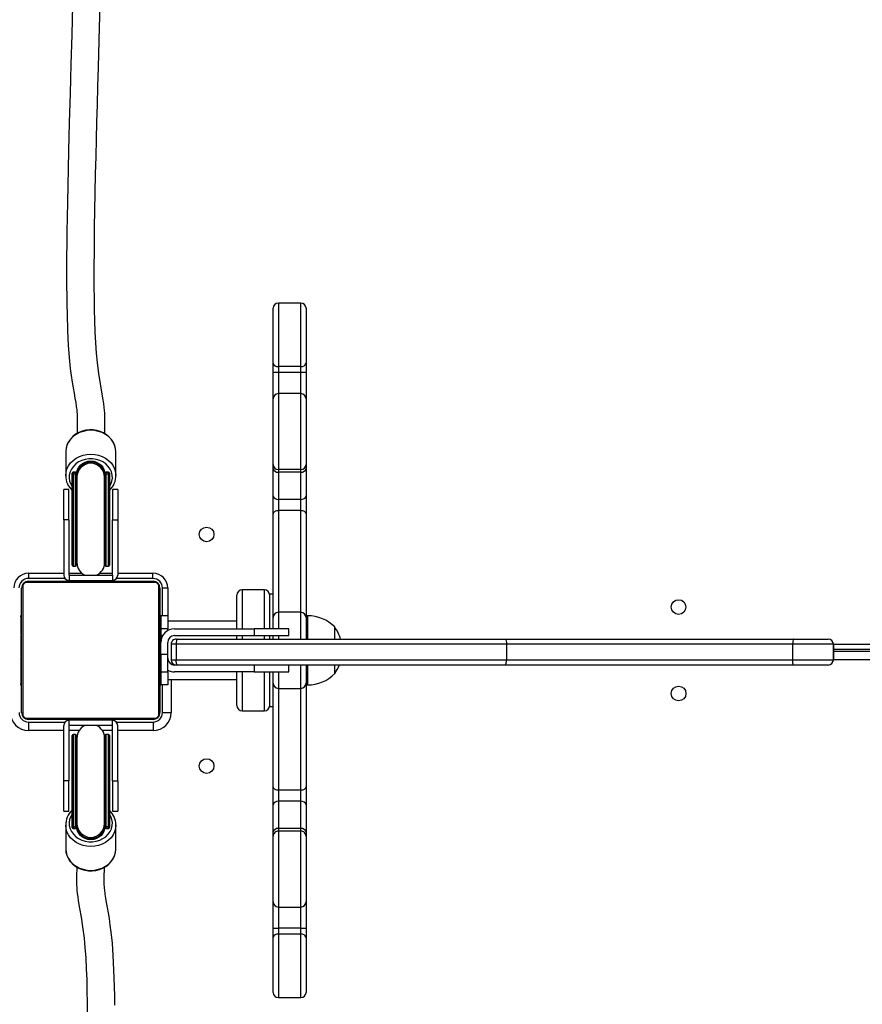
# Model space of a CAD drawing. Units: millimetres. Extents: x -4534 to 346625, y -3372 to 5026.
# Drawn here: x -331 to 156, y 2039 to 2609 of the extents above; entities that cross this region are included whole.
import ezdxf

# ---------------------------------------------------------------- set-up
doc = ezdxf.new("R2010")
doc.units = ezdxf.units.MM
doc.layers.add('Toestel 2D', color=7, linetype='Continuous', lineweight=20)
doc.layers.add('VP-EQ', color=7, linetype='Continuous', true_color=0x8a3492)

# ---------------------------------------------------------------- blocks, each defined once
blk = doc.blocks.new('01112')
at = {"layer": 'VP-EQ', "color": 0, "linetype": 'Continuous', "lineweight": 25}
for p, q in [((1317.442, -166.934), (1316.142, -166.934)), ((1316.142, -166.934), (1316.142, -170.612)), ((1317.442, -170.612), (1317.442, -166.934)), ((1315.842, -170.411), (1315.842, -167.234)), ((1317.742, -167.234), (1317.742, -170.411)), ((1315.842, -170.948), (1315.842, -170.411)), ((1316.142, -170.948), (1315.842, -170.948)), ((1315.842, -172.477), (1315.842, -170.948)), ((1317.442, -170.612), (1316.142, -170.612)), ((1316.142, -170.612), (1316.142, -170.948)), ((1317.442, -170.948), (1316.142, -170.948)), ((1316.142, -170.948), (1316.142, -172.177)), ((1317.442, -170.948), (1317.442, -170.612)), ((1317.742, -170.948), (1317.442, -170.948)), ((1317.442, -172.177), (1317.442, -170.948)), ((1317.742, -170.411), (1317.742, -170.948)), ((1317.742, -170.948), (1317.742, -172.477)), ((1315.842, -176.275), (1315.842, -172.477)), ((1317.442, -172.177), (1316.142, -172.177)), ((1316.142, -172.177), (1316.142, -176.575)), ((1317.442, -176.575), (1317.442, -172.177)), ((1317.742, -172.477), (1317.742, -176.275)), ((1303.843, -175.504), (1303.842, -175.547)), ((1303.842, -175.547), (1303.842, -176.923)), ((1306.742, -176.923), (1306.742, -175.547)), ((1315.842, -176.508), (1315.842, -176.275)), ((1315.842, -178.085), (1315.842, -176.508)), ((1317.442, -176.575), (1316.142, -176.575)), ((1316.142, -176.575), (1316.142, -176.72)), ((1317.442, -176.72), (1317.442, -176.575)), ((1317.742, -176.275), (1317.742, -176.508)), ((1317.742, -176.508), (1317.742, -178.085)), ((1304.217, -176.86), (1304.217, -176.781)), ((1304.217, -182.109), (1304.217, -176.86)), ((1304.417, -176.731), (1304.267, -176.731)), ((1304.267, -176.731), (1304.267, -176.81)), ((1304.267, -176.731), (1304.417, -176.731)), ((1304.267, -176.731), (1304.267, -176.731)), ((1304.267, -176.81), (1304.417, -176.81)), ((1304.267, -176.81), (1304.267, -182.159)), ((1304.417, -176.81), (1304.417, -176.731)), ((1304.417, -176.731), (1304.417, -176.731)), ((1304.417, -180.848), (1304.417, -176.81)), ((1304.467, -176.781), (1304.467, -176.86)), ((1304.467, -176.86), (1304.467, -180.822)), ((1304.492, -176.767), (1304.492, -176.931)), ((1304.492, -176.931), (1304.492, -177.01)), ((1304.492, -177.01), (1304.492, -181.959)), ((1306.092, -176.931), (1306.092, -176.767)), ((1306.092, -177.01), (1306.092, -176.931)), ((1306.092, -181.959), (1306.092, -177.01)), ((1306.117, -176.86), (1306.117, -176.781)), ((1306.117, -180.822), (1306.117, -176.86)), ((1306.317, -176.731), (1306.167, -176.731)), ((1306.167, -176.731), (1306.167, -176.81)), ((1306.167, -176.731), (1306.317, -176.731)), ((1306.167, -176.731), (1306.167, -176.731)), ((1306.167, -176.81), (1306.167, -180.848)), ((1306.167, -176.81), (1306.317, -176.81)), ((1306.317, -176.81), (1306.317, -176.731)), ((1306.317, -176.731), (1306.317, -176.731)), ((1306.317, -182.159), (1306.317, -176.81)), ((1306.367, -176.781), (1306.367, -176.86)), ((1306.367, -176.86), (1306.367, -182.109)), ((1306.742, -176.888), (1306.742, -176.923)), ((1317.442, -176.72), (1316.142, -176.72)), ((1316.142, -176.72), (1316.142, -178.297)), ((1317.442, -178.297), (1317.442, -176.72)), ((1304.032, -177.734), (1303.732, -177.734)), ((1303.732, -179.484), (1303.732, -177.734)), ((1304.032, -179.484), (1304.032, -177.734)), ((1306.852, -177.734), (1306.552, -177.734)), ((1306.552, -177.734), (1306.552, -179.484)), ((1306.852, -177.734), (1306.852, -179.484)), ((1315.842, -179.13), (1315.842, -178.085)), ((1317.442, -178.297), (1316.142, -178.297)), ((1316.142, -178.297), (1316.142, -178.95)), ((1317.442, -178.95), (1317.442, -178.297)), ((1317.742, -178.085), (1317.742, -179.13)), ((1304.032, -179.484), (1303.732, -179.484)), ((1303.732, -179.484), (1303.732, -182.684)), ((1304.032, -179.484), (1304.032, -182.684)), ((1306.552, -179.484), (1306.852, -179.484)), ((1306.552, -182.684), (1306.552, -179.484)), ((1306.852, -179.484), (1306.852, -182.684)), ((1315.842, -185.149), (1315.842, -179.13)), ((1317.442, -178.95), (1316.142, -178.95)), ((1316.142, -178.95), (1316.142, -184.834)), ((1317.442, -184.834), (1317.442, -178.95)), ((1317.742, -179.13), (1317.742, -185.149)), ((1304.417, -182.159), (1304.417, -180.848)), ((1304.467, -180.822), (1304.467, -182.109)), ((1306.117, -182.109), (1306.117, -180.822)), ((1306.167, -180.848), (1306.167, -182.159)), ((1304.267, -182.159), (1304.417, -182.159)), ((1306.167, -182.159), (1306.317, -182.159)), ((1301.691, -182.575), (1303.732, -182.576)), ((1303.801, -182.876), (1301.691, -182.875)), ((1304.032, -182.576), (1304.782, -182.576)), ((1304.032, -182.684), (1304.042, -182.684)), ((1304.042, -182.684), (1304.042, -182.984)), ((1304.042, -182.684), (1306.542, -182.684)), ((1305.802, -182.576), (1306.552, -182.576)), ((1306.542, -182.684), (1306.542, -182.984)), ((1306.552, -182.684), (1306.542, -182.684)), ((1308.891, -182.876), (1306.783, -182.876)), ((1306.852, -182.576), (1308.891, -182.576)), ((1301.292, -190.634), (1301.292, -183.434)), ((1301.361, -183.31), (1301.361, -190.759)), ((1309.016, -183.103), (1301.568, -183.103)), ((1301.692, -183.034), (1308.892, -183.034)), ((1304.032, -182.984), (1304.042, -182.984)), ((1304.042, -182.984), (1306.542, -182.984)), ((1304.492, -182.984), (1304.492, -183.034)), ((1306.092, -183.034), (1306.092, -182.984)), ((1306.552, -182.984), (1306.542, -182.984)), ((1309.223, -190.759), (1309.223, -183.31)), ((1309.292, -183.434), (1309.292, -190.634)), ((1309.441, -185.034), (1309.441, -183.426)), ((1309.741, -183.426), (1309.741, -185.034)), ((1313.742, -185.784), (1313.742, -183.834)), ((1315.342, -183.534), (1314.042, -183.534)), ((1314.042, -183.534), (1314.042, -185.784)), ((1315.342, -185.784), (1315.342, -183.534)), ((1315.842, -183.784), (1315.642, -183.784)), ((1315.642, -185.784), (1315.642, -183.784)), ((1301.272, -185.014), (1301.292, -185.014)), ((1301.272, -185.299), (1301.272, -185.114)), ((1309.292, -185.014), (1309.312, -185.014)), ((1309.312, -185.114), (1309.312, -185.302)), ((1309.742, -185.034), (1309.342, -185.034)), ((1309.342, -185.034), (1309.342, -185.784)), ((1309.742, -185.034), (1309.742, -185.784)), ((1315.842, -185.784), (1315.842, -185.134)), ((1317.442, -184.834), (1316.142, -184.834)), ((1316.142, -184.834), (1316.142, -185.784)), ((1317.442, -186.384), (1317.442, -184.834)), ((1317.842, -185.034), (1317.742, -185.034)), ((1317.742, -185.134), (1317.742, -186.384)), ((1317.842, -186.384), (1317.842, -185.034)), ((1301.292, -185.306), (1301.269, -185.306)), ((1301.272, -185.452), (1301.272, -185.33)), ((1301.272, -185.33), (1301.292, -185.33)), ((1301.272, -185.452), (1301.292, -185.452)), ((1301.272, -185.608), (1301.272, -185.452)), ((1301.272, -185.608), (1301.292, -185.608)), ((1301.272, -185.707), (1301.272, -185.608)), ((1301.272, -185.707), (1301.292, -185.707)), ((1301.272, -185.813), (1301.272, -185.707)), ((1309.312, -185.307), (1309.292, -185.307)), ((1309.312, -185.329), (1309.292, -185.329)), ((1309.312, -185.443), (1309.292, -185.443)), ((1309.312, -185.496), (1309.292, -185.496)), ((1309.312, -185.657), (1309.292, -185.657)), ((1309.312, -185.658), (1309.292, -185.658)), ((1309.312, -185.329), (1309.312, -185.443)), ((1309.312, -185.443), (1309.312, -185.594)), ((1309.312, -185.496), (1309.312, -185.657)), ((1309.312, -185.594), (1309.312, -185.657)), ((1309.312, -185.657), (1309.312, -185.658)), ((1309.312, -185.658), (1309.312, -185.818)), ((1309.312, -185.658), (1309.312, -185.686)), ((1313.742, -185.349), (1309.742, -185.349)), ((1319.402, -186.384), (1319.402, -185.684)), ((1301.266, -186.1), (1301.292, -186.1)), ((1301.272, -185.965), (1301.272, -185.813)), ((1301.272, -185.813), (1301.292, -185.813)), ((1301.272, -185.952), (1301.272, -185.92)), ((1301.272, -185.965), (1301.292, -185.965)), ((1301.272, -186.077), (1301.272, -185.965)), ((1301.272, -186.077), (1301.292, -186.077)), ((1301.272, -186.118), (1301.292, -186.118)), ((1301.272, -186.14), (1301.272, -186.118)), ((1301.272, -186.335), (1301.272, -186.175)), ((1301.272, -186.175), (1301.292, -186.175)), ((1301.272, -186.335), (1301.292, -186.335)), ((1301.272, -186.336), (1301.272, -186.335)), ((1301.272, -186.497), (1301.272, -186.336)), ((1301.272, -186.336), (1301.292, -186.336)), ((1309.312, -185.818), (1309.292, -185.818)), ((1309.312, -185.9), (1309.292, -185.9)), ((1309.312, -186.195), (1309.292, -186.195)), ((1309.312, -185.796), (1309.312, -185.955)), ((1309.312, -185.9), (1309.312, -186.195)), ((1309.312, -186.195), (1309.312, -186.628)), ((1309.342, -186.234), (1309.312, -186.234)), ((1309.742, -185.784), (1309.342, -185.784)), ((1309.342, -185.784), (1309.342, -186.184)), ((1309.342, -186.584), (1309.342, -186.184)), ((1309.342, -186.184), (1309.449, -186.184)), ((1309.742, -185.892), (1309.742, -185.784)), ((1310.142, -185.784), (1314.742, -185.784)), ((1310.142, -186.184), (1314.742, -186.184)), ((1313.742, -186.384), (1313.742, -186.184)), ((1314.042, -186.184), (1314.042, -186.384)), ((1314.742, -185.784), (1314.742, -186.184)), ((1316.742, -185.784), (1314.742, -185.784)), ((1314.742, -186.184), (1316.742, -186.184)), ((1315.342, -186.384), (1315.342, -186.184)), ((1315.642, -186.384), (1315.642, -186.184)), ((1315.842, -186.384), (1315.842, -186.184)), ((1316.142, -186.184), (1316.142, -186.384)), ((1316.742, -186.184), (1316.742, -185.784)), ((1301.272, -186.497), (1301.292, -186.497)), ((1301.272, -186.575), (1301.272, -186.515)), ((1301.272, -186.582), (1301.292, -186.582)), ((1301.272, -186.583), (1301.292, -186.583)), ((1301.272, -186.583), (1301.292, -186.583)), ((1301.272, -186.607), (1301.292, -186.607)), ((1301.272, -186.752), (1301.272, -186.607)), ((1301.272, -186.752), (1301.292, -186.752)), ((1301.272, -186.871), (1301.272, -186.752)), ((1301.272, -187.067), (1301.272, -186.871)), ((1301.272, -186.871), (1301.292, -186.871)), ((1309.312, -186.628), (1309.292, -186.628)), ((1309.312, -186.647), (1309.292, -186.647)), ((1309.312, -186.706), (1309.292, -186.706)), ((1309.312, -186.647), (1309.312, -186.671)), ((1309.312, -186.706), (1309.312, -187.002)), ((1309.342, -187.284), (1309.342, -186.584)), ((1309.742, -187.284), (1309.742, -186.584)), ((1310.231, -186.684), (1309.941, -186.684)), ((1309.941, -186.684), (1309.941, -187.584)), ((1329.342, -186.684), (1310.231, -186.684)), ((1310.231, -186.684), (1310.231, -187.584)), ((1310.241, -186.384), (1310.314, -186.384)), ((1310.314, -186.384), (1329.25, -186.384)), ((1329.25, -186.384), (1345.956, -186.384)), ((1329.342, -186.684), (1329.342, -187.584)), ((1345.891, -186.684), (1329.342, -186.684)), ((1345.891, -186.684), (1345.891, -187.584)), ((1348.236, -186.684), (1345.891, -186.684)), ((1345.956, -186.384), (1347.936, -186.384)), ((1347.936, -186.384), (1347.944, -186.384)), ((1348.236, -186.684), (1348.236, -187.584)), ((1348.244, -186.684), (1348.236, -186.684)), ((1348.244, -186.681), (1368.84, -186.684)), ((1348.244, -186.684), (1348.244, -187.584)), ((1301.272, -187.362), (1301.272, -187.067)), ((1301.272, -187.067), (1301.292, -187.067)), ((1301.272, -187.362), (1301.292, -187.362)), ((1301.272, -187.422), (1301.272, -187.397)), ((1301.272, -187.422), (1301.292, -187.422)), ((1301.272, -187.441), (1301.292, -187.441)), ((1301.272, -187.873), (1301.272, -187.441)), ((1309.312, -187.002), (1309.292, -187.002)), ((1309.312, -187.198), (1309.292, -187.198)), ((1309.312, -187.317), (1309.292, -187.317)), ((1309.312, -187.462), (1309.292, -187.462)), ((1309.312, -187.486), (1309.292, -187.486)), ((1309.312, -187.486), (1309.292, -187.486)), ((1309.312, -187.487), (1309.292, -187.487)), ((1309.312, -187.002), (1309.312, -187.198)), ((1309.312, -187.198), (1309.312, -187.317)), ((1309.312, -187.317), (1309.312, -187.462)), ((1309.742, -187.284), (1309.342, -187.284)), ((1309.342, -187.284), (1309.342, -188.284)), ((1309.742, -188.284), (1309.742, -187.284)), ((1369.14, -186.984), (1348.244, -186.981)), ((1348.244, -187.084), (1369.142, -187.084)), ((1301.272, -187.873), (1301.292, -187.873)), ((1301.272, -188.169), (1301.272, -187.873)), ((1309.312, -187.572), (1309.292, -187.572)), ((1309.312, -187.733), (1309.292, -187.733)), ((1309.312, -187.734), (1309.292, -187.734)), ((1309.312, -187.894), (1309.292, -187.894)), ((1309.312, -187.951), (1309.292, -187.951)), ((1309.319, -187.969), (1309.292, -187.969)), ((1309.312, -187.991), (1309.292, -187.991)), ((1309.312, -187.572), (1309.312, -187.733)), ((1309.312, -187.733), (1309.312, -187.734)), ((1309.312, -187.734), (1309.312, -187.894)), ((1309.312, -187.834), (1309.342, -187.834)), ((1309.312, -187.914), (1309.312, -187.951)), ((1309.312, -187.991), (1309.312, -188.104)), ((1309.941, -187.584), (1310.231, -187.584)), ((1310.241, -187.884), (1310.142, -187.884)), ((1310.231, -187.584), (1329.342, -187.584)), ((1310.314, -187.884), (1310.241, -187.884)), ((1329.25, -187.884), (1310.314, -187.884)), ((1314.742, -187.884), (1314.742, -188.284)), ((1316.742, -188.284), (1316.742, -187.884)), ((1317.442, -189.234), (1317.442, -187.884)), ((1317.742, -187.884), (1317.742, -188.934)), ((1317.842, -189.034), (1317.842, -187.884)), ((1319.402, -188.384), (1319.402, -187.884)), ((1345.956, -187.884), (1329.25, -187.884)), ((1329.342, -187.584), (1345.891, -187.584)), ((1345.891, -187.584), (1348.236, -187.584)), ((1347.936, -187.884), (1345.956, -187.884)), ((1347.944, -187.884), (1347.936, -187.884)), ((1348.236, -187.584), (1348.244, -187.584)), ((1368.642, -187.584), (1348.244, -187.584)), ((1301.272, -188.273), (1301.272, -188.114)), ((1301.272, -188.169), (1301.292, -188.169)), ((1301.272, -188.251), (1301.292, -188.251)), ((1301.272, -188.41), (1301.272, -188.251)), ((1301.272, -188.41), (1301.272, -188.383)), ((1301.272, -188.41), (1301.292, -188.41)), ((1301.272, -188.412), (1301.272, -188.41)), ((1301.272, -188.412), (1301.292, -188.412)), ((1301.272, -188.573), (1301.272, -188.412)), ((1301.272, -188.474), (1301.272, -188.412)), ((1301.272, -188.626), (1301.272, -188.474)), ((1301.272, -188.573), (1301.292, -188.573)), ((1301.272, -188.626), (1301.292, -188.626)), ((1301.272, -188.74), (1301.272, -188.626)), ((1309.312, -188.104), (1309.292, -188.104)), ((1309.312, -188.256), (1309.292, -188.256)), ((1309.312, -188.362), (1309.292, -188.362)), ((1309.312, -188.461), (1309.292, -188.461)), ((1309.312, -188.617), (1309.292, -188.617)), ((1309.312, -188.104), (1309.312, -188.256)), ((1309.312, -188.117), (1309.312, -188.149)), ((1309.312, -188.256), (1309.312, -188.362)), ((1309.312, -188.362), (1309.312, -188.461)), ((1309.312, -188.461), (1309.312, -188.617)), ((1309.312, -188.617), (1309.312, -188.739)), ((1309.342, -188.284), (1309.342, -189.034)), ((1309.342, -188.284), (1309.742, -188.284)), ((1309.742, -188.284), (1309.742, -189.034)), ((1314.742, -188.284), (1310.142, -188.284)), ((1313.742, -190.234), (1313.742, -188.284)), ((1314.042, -188.284), (1314.042, -190.534)), ((1314.742, -188.284), (1316.742, -188.284)), ((1315.342, -190.534), (1315.342, -188.284)), ((1315.642, -190.284), (1315.642, -188.284)), ((1315.842, -188.934), (1315.842, -188.284)), ((1316.142, -188.284), (1316.142, -189.234)), ((1301.272, -188.74), (1301.292, -188.74)), ((1301.272, -188.761), (1301.292, -188.761)), ((1301.272, -188.954), (1301.272, -188.767)), ((1301.272, -189.054), (1301.292, -189.054)), ((1309.312, -188.739), (1309.292, -188.739)), ((1309.292, -188.762), (1309.316, -188.762)), ((1309.292, -189.054), (1309.312, -189.054)), ((1309.312, -188.77), (1309.312, -188.954)), ((1309.742, -189.034), (1309.342, -189.034)), ((1309.442, -190.634), (1309.442, -189.034)), ((1309.742, -188.719), (1313.742, -188.719)), ((1309.942, -188.719), (1309.942, -190.634)), ((1315.842, -194.939), (1315.842, -188.92)), ((1317.742, -188.92), (1317.742, -194.939)), ((1317.742, -189.034), (1317.842, -189.034)), ((1316.142, -189.234), (1317.442, -189.234)), ((1316.142, -189.234), (1316.142, -195.119)), ((1317.442, -195.119), (1317.442, -189.234)), ((1315.642, -190.284), (1315.842, -190.284)), ((1309.442, -190.634), (1309.942, -190.634)), ((1314.042, -190.534), (1315.342, -190.534)), ((1301.568, -190.965), (1309.016, -190.965)), ((1308.892, -191.034), (1301.692, -191.034)), ((1301.692, -191.184), (1301.692, -191.684)), ((1301.692, -191.184), (1303.809, -191.184)), ((1303.732, -194.584), (1303.732, -191.384)), ((1304.032, -191.084), (1304.042, -191.084)), ((1304.032, -191.384), (1304.032, -194.584)), ((1304.032, -191.384), (1304.042, -191.384)), ((1304.042, -191.384), (1304.042, -191.084)), ((1306.542, -191.084), (1304.042, -191.084)), ((1306.542, -191.384), (1304.042, -191.384)), ((1304.492, -191.034), (1304.492, -191.084)), ((1306.092, -191.084), (1306.092, -191.034)), ((1306.542, -191.384), (1306.542, -191.084)), ((1306.552, -191.084), (1306.542, -191.084)), ((1306.552, -191.384), (1306.542, -191.384)), ((1306.552, -194.584), (1306.552, -191.384)), ((1306.776, -191.184), (1308.892, -191.184)), ((1306.852, -194.584), (1306.852, -191.384)), ((1308.892, -191.184), (1308.892, -191.684)), ((1303.732, -191.684), (1301.692, -191.684)), ((1304.614, -191.684), (1304.032, -191.684)), ((1304.217, -197.209), (1304.217, -191.959)), ((1304.417, -191.909), (1304.267, -191.909)), ((1304.267, -191.909), (1304.267, -197.259)), ((1304.417, -193.221), (1304.417, -191.909)), ((1304.467, -191.959), (1304.467, -193.247)), ((1306.552, -191.684), (1305.97, -191.684)), ((1306.117, -193.247), (1306.117, -191.959)), ((1306.317, -191.909), (1306.167, -191.909)), ((1306.167, -191.909), (1306.167, -193.221)), ((1306.317, -197.259), (1306.317, -191.909)), ((1306.367, -191.959), (1306.367, -197.209)), ((1308.892, -191.684), (1306.852, -191.684)), ((1304.492, -192.109), (1304.492, -197.059)), ((1306.092, -197.059), (1306.092, -192.109)), ((1304.417, -197.259), (1304.417, -193.221)), ((1304.467, -193.247), (1304.467, -197.209)), ((1306.117, -197.209), (1306.117, -193.247)), ((1306.167, -193.221), (1306.167, -197.259)), ((1304.032, -194.584), (1303.732, -194.584)), ((1303.732, -196.334), (1303.732, -194.584)), ((1304.032, -196.334), (1304.032, -194.584)), ((1306.552, -194.584), (1306.552, -196.334)), ((1306.552, -194.584), (1306.852, -194.584)), ((1306.852, -194.584), (1306.852, -196.334)), ((1315.842, -195.984), (1315.842, -194.939)), ((1317.442, -195.119), (1316.142, -195.119)), ((1316.142, -195.119), (1316.142, -195.772)), ((1317.442, -195.772), (1317.442, -195.119)), ((1317.742, -194.939), (1317.742, -195.984)), ((1315.842, -197.561), (1315.842, -195.984)), ((1316.142, -195.772), (1316.142, -197.348)), ((1317.442, -195.772), (1316.142, -195.772)), ((1317.442, -197.348), (1317.442, -195.772)), ((1317.742, -195.984), (1317.742, -197.561)), ((1303.732, -196.334), (1304.032, -196.334)), ((1306.552, -196.334), (1306.852, -196.334)), ((1303.842, -197.146), (1303.842, -198.522)), ((1303.843, -197.181), (1303.842, -197.146)), ((1304.492, -197.059), (1304.492, -197.138)), ((1304.492, -197.138), (1304.492, -197.302)), ((1306.092, -197.138), (1306.092, -197.059)), ((1306.092, -197.302), (1306.092, -197.138)), ((1306.742, -198.522), (1306.742, -197.146)), ((1304.217, -197.288), (1304.217, -197.209)), ((1304.417, -197.259), (1304.267, -197.259)), ((1304.267, -197.259), (1304.267, -197.338)), ((1304.267, -197.338), (1304.417, -197.338)), ((1304.417, -197.338), (1304.267, -197.338)), ((1304.267, -197.338), (1304.267, -197.338)), ((1304.417, -197.338), (1304.417, -197.259)), ((1304.417, -197.338), (1304.417, -197.338)), ((1304.467, -197.209), (1304.467, -197.288)), ((1306.117, -197.288), (1306.117, -197.209)), ((1306.317, -197.259), (1306.167, -197.259)), ((1306.167, -197.259), (1306.167, -197.338)), ((1306.167, -197.338), (1306.317, -197.338)), ((1306.317, -197.338), (1306.167, -197.338)), ((1306.167, -197.338), (1306.167, -197.338)), ((1306.317, -197.338), (1306.317, -197.259)), ((1306.317, -197.338), (1306.317, -197.338)), ((1306.367, -197.209), (1306.367, -197.288)), ((1315.842, -197.794), (1315.842, -197.561)), ((1316.142, -197.348), (1316.142, -197.494)), ((1317.442, -197.348), (1316.142, -197.348)), ((1317.442, -197.494), (1316.142, -197.494)), ((1316.142, -197.494), (1316.142, -201.892)), ((1317.442, -197.494), (1317.442, -197.348)), ((1317.442, -201.892), (1317.442, -197.494)), ((1317.742, -197.561), (1317.742, -197.794)), ((1315.842, -201.592), (1315.842, -197.794)), ((1317.742, -197.794), (1317.742, -201.592)), ((1306.741, -198.565), (1306.742, -198.522)), ((1315.842, -203.121), (1315.842, -201.592)), ((1317.742, -201.592), (1317.742, -203.121)), ((1316.142, -201.892), (1317.442, -201.892)), ((1316.142, -201.892), (1316.142, -203.121)), ((1317.442, -203.121), (1317.442, -201.892)), ((1315.842, -203.121), (1316.142, -203.121)), ((1315.842, -203.658), (1315.842, -203.121)), ((1317.442, -203.121), (1316.142, -203.121)), ((1316.142, -203.121), (1316.142, -203.456)), ((1317.442, -203.121), (1317.742, -203.121)), ((1317.442, -203.456), (1317.442, -203.121)), ((1317.742, -203.121), (1317.742, -203.658)), ((1315.842, -206.834), (1315.842, -203.658)), ((1317.442, -203.456), (1316.142, -203.456)), ((1316.142, -203.456), (1316.142, -207.134)), ((1317.442, -207.134), (1317.442, -203.456)), ((1317.742, -203.658), (1317.742, -206.834)), ((1316.142, -207.134), (1317.442, -207.134))]:
    blk.add_line(p, q, dxfattribs=at)
at = {"layer": 'VP-EQ', "color": 0, "linetype": 'Continuous', "lineweight": 25, "flags": 128}
for points in [[(1304.236, -149.699), (1304.19, -151.406), (1304.142, -153.111), (1304.095, -154.804), (1304.05, -156.478), (1304.007, -158.127), (1303.982, -159.149), (1303.959, -160.153), (1303.94, -161.1), (1303.925, -161.976), (1303.912, -162.785), (1303.903, -163.537), (1303.898, -164.229), (1303.894, -164.883), (1303.894, -165.502), (1303.896, -165.981), (1303.9, -166.489), (1303.907, -167.025), (1303.918, -167.583), (1303.949, -168.536), (1303.991, -169.37), (1304.045, -170.09), (1304.11, -170.721), (1304.162, -171.131), (1304.217, -171.505), (1304.271, -171.846), (1304.325, -172.157), (1304.375, -172.442), (1304.419, -172.699), (1304.454, -172.921), (1304.467, -173.01), (1304.477, -173.093), (1304.487, -173.172), (1304.495, -173.25), (1304.503, -173.344), (1304.509, -173.456), (1304.513, -173.589), (1304.514, -173.711), (1304.513, -173.86), (1304.51, -174.049), (1304.505, -174.293), (1304.502, -174.482)], [(1306.102, -174.492), (1306.105, -174.304), (1306.108, -174.115), (1306.111, -173.922), (1306.113, -173.775), (1306.114, -173.66), (1306.113, -173.578), (1306.112, -173.513), (1306.111, -173.461), (1306.109, -173.411), (1306.106, -173.359), (1306.103, -173.304), (1306.092, -173.144), (1306.073, -172.966), (1306.047, -172.765), (1306.013, -172.54), (1305.937, -172.093), (1305.851, -171.596), (1305.763, -171.029), (1305.68, -170.373), (1305.628, -169.827), (1305.585, -169.234), (1305.553, -168.609), (1305.529, -167.965), (1305.513, -167.311), (1305.502, -166.656), (1305.496, -165.993), (1305.494, -165.365), (1305.495, -164.72), (1305.499, -164.056), (1305.506, -163.323), (1305.516, -162.505), (1305.531, -161.596), (1305.552, -160.536), (1305.575, -159.478), (1305.599, -158.445), (1305.625, -157.441), (1305.651, -156.457), (1305.678, -155.442), (1305.707, -154.391), (1305.738, -153.303), (1305.803, -150.958), (1305.867, -148.551)], [(1306.742, -175.547), (1306.724, -175.352), (1306.671, -175.162), (1306.584, -174.981), (1306.465, -174.814), (1306.318, -174.665), (1306.145, -174.538), (1305.951, -174.436), (1305.74, -174.361), (1305.519, -174.315), (1305.292, -174.3), (1305.065, -174.315), (1304.844, -174.361), (1304.634, -174.436), (1304.44, -174.538), (1304.267, -174.665), (1304.119, -174.814), (1304, -174.981), (1303.913, -175.162), (1303.86, -175.352), (1303.843, -175.504)], [(1306.741, -175.559), (1306.742, -175.546), (1306.726, -175.358), (1306.679, -175.174), (1306.602, -174.999), (1306.497, -174.836), (1306.365, -174.689), (1306.21, -174.559), (1306.035, -174.452), (1305.844, -174.367), (1305.64, -174.309), (1305.428, -174.277), (1305.213, -174.274), (1304.999, -174.298), (1304.792, -174.35), (1304.595, -174.428), (1304.414, -174.532), (1304.252, -174.658), (1304.113, -174.804), (1304.001, -174.967), (1303.917, -175.142), (1303.864, -175.326), (1303.844, -175.502)], [(1303.842, -176.927), (1303.842, -176.923), (1303.86, -176.728), (1303.913, -176.538), (1304, -176.357), (1304.119, -176.19), (1304.267, -176.041), (1304.44, -175.914), (1304.634, -175.812), (1304.844, -175.737), (1305.065, -175.691), (1305.292, -175.676), (1305.519, -175.691), (1305.74, -175.737), (1305.951, -175.812), (1306.145, -175.914), (1306.318, -176.041), (1306.465, -176.19), (1306.584, -176.357), (1306.671, -176.538), (1306.724, -176.728), (1306.742, -176.888)], [(1306.367, -177.574), (1306.452, -177.426), (1306.514, -177.252), (1306.541, -177.071), (1306.532, -176.889), (1306.487, -176.71), (1306.408, -176.541), (1306.297, -176.386), (1306.157, -176.249), (1305.992, -176.134), (1305.807, -176.045), (1305.607, -175.984), (1305.398, -175.954), (1305.186, -175.954), (1304.977, -175.984), (1304.777, -176.045), (1304.592, -176.134), (1304.427, -176.249), (1304.287, -176.386), (1304.176, -176.541), (1304.097, -176.71), (1304.052, -176.889), (1304.043, -177.071), (1304.07, -177.252), (1304.132, -177.426), (1304.217, -177.574)], [(1304.492, -176.767), (1304.495, -176.709), (1304.527, -176.566), (1304.594, -176.432), (1304.692, -176.312), (1304.816, -176.214), (1304.963, -176.14), (1305.124, -176.094), (1305.292, -176.079), (1305.461, -176.094), (1305.622, -176.14), (1305.768, -176.214), (1305.893, -176.312), (1305.991, -176.432), (1306.057, -176.566), (1306.089, -176.709), (1306.092, -176.767)], [(1304.467, -177.01), (1304.485, -177.181), (1304.492, -177.211)], [(1306.092, -177.211), (1306.099, -177.181), (1306.117, -177.01)], [(1316.142, -178.95), (1316.084, -178.954), (1316.027, -178.964), (1315.976, -178.98), (1315.93, -179.003), (1315.893, -179.03), (1315.865, -179.061), (1315.848, -179.095), (1315.842, -179.13)], [(1317.742, -179.13), (1317.736, -179.095), (1317.719, -179.061), (1317.692, -179.03), (1317.654, -179.003), (1317.609, -178.98), (1317.557, -178.964), (1317.501, -178.954), (1317.442, -178.95)], [(1304.467, -180.746), (1304.485, -180.658), (1304.492, -180.643)], [(1306.092, -180.643), (1306.099, -180.658), (1306.117, -180.746)], [(1304.417, -180.848), (1304.427, -180.847), (1304.436, -180.846), (1304.445, -180.843), (1304.453, -180.84), (1304.459, -180.836), (1304.463, -180.832), (1304.466, -180.827), (1304.467, -180.822)], [(1306.117, -180.822), (1306.118, -180.827), (1306.121, -180.832), (1306.126, -180.836), (1306.132, -180.84), (1306.139, -180.843), (1306.148, -180.846), (1306.157, -180.847), (1306.167, -180.848)], [(1304.467, -181.959), (1304.485, -181.788), (1304.492, -181.758)], [(1306.092, -181.758), (1306.099, -181.788), (1306.117, -181.959)], [(1301.691, -182.575), (1301.691, -182.634), (1301.691, -182.69), (1301.691, -182.742), (1301.691, -182.788), (1301.691, -182.825), (1301.691, -182.853), (1301.691, -182.87), (1301.691, -182.875)], [(1308.891, -182.876), (1308.891, -182.871), (1308.891, -182.853), (1308.891, -182.826), (1308.891, -182.788), (1308.891, -182.743), (1308.891, -182.691), (1308.891, -182.635), (1308.891, -182.576)], [(1309.441, -183.426), (1309.447, -183.426), (1309.464, -183.426), (1309.491, -183.426), (1309.529, -183.426), (1309.574, -183.426), (1309.626, -183.426), (1309.682, -183.426), (1309.741, -183.426)], [(1309.342, -185.104), (1309.331, -185.111), (1309.312, -185.114)], [(1310.314, -186.384), (1310.297, -186.39), (1310.282, -186.407), (1310.268, -186.435), (1310.255, -186.472), (1310.245, -186.518), (1310.237, -186.57), (1310.233, -186.626), (1310.231, -186.684)], [(1329.25, -186.384), (1329.251, -186.384), (1329.27, -186.392), (1329.298, -186.43), (1329.322, -186.497), (1329.337, -186.585), (1329.342, -186.684)], [(1345.956, -186.384), (1345.955, -186.384), (1345.942, -186.392), (1345.922, -186.43), (1345.905, -186.497), (1345.895, -186.585), (1345.891, -186.684)], [(1310.314, -187.884), (1310.297, -187.879), (1310.282, -187.862), (1310.268, -187.834), (1310.255, -187.797), (1310.245, -187.751), (1310.237, -187.699), (1310.233, -187.643), (1310.231, -187.584)], [(1319.402, -188.384), (1319.554, -188.14), (1319.672, -187.884)], [(1329.25, -187.884), (1329.251, -187.884), (1329.27, -187.877), (1329.298, -187.839), (1329.322, -187.772), (1329.337, -187.684), (1329.342, -187.584)], [(1345.956, -187.884), (1345.955, -187.884), (1345.942, -187.877), (1345.922, -187.839), (1345.905, -187.772), (1345.895, -187.684), (1345.891, -187.584)], [(1309.312, -188.954), (1309.331, -188.958), (1309.342, -188.964)], [(1304.492, -192.311), (1304.485, -192.281), (1304.467, -192.109)], [(1306.117, -192.109), (1306.099, -192.281), (1306.092, -192.311)], [(1304.467, -193.247), (1304.466, -193.242), (1304.463, -193.237), (1304.459, -193.232), (1304.453, -193.229), (1304.445, -193.225), (1304.436, -193.223), (1304.427, -193.222), (1304.417, -193.221)], [(1304.492, -193.426), (1304.485, -193.41), (1304.467, -193.323)], [(1306.117, -193.323), (1306.099, -193.41), (1306.092, -193.426)], [(1306.167, -193.221), (1306.157, -193.222), (1306.148, -193.223), (1306.139, -193.225), (1306.132, -193.229), (1306.126, -193.232), (1306.121, -193.237), (1306.118, -193.242), (1306.117, -193.247)], [(1315.842, -194.939), (1315.848, -194.974), (1315.865, -195.008), (1315.893, -195.039), (1315.93, -195.066), (1315.976, -195.088), (1316.027, -195.105), (1316.084, -195.115), (1316.142, -195.119)], [(1317.442, -195.119), (1317.501, -195.115), (1317.557, -195.105), (1317.609, -195.088), (1317.654, -195.066), (1317.692, -195.039), (1317.719, -195.008), (1317.736, -194.974), (1317.742, -194.939)], [(1304.217, -196.495), (1304.132, -196.643), (1304.07, -196.817), (1304.043, -196.998), (1304.052, -197.18), (1304.097, -197.358), (1304.176, -197.528), (1304.287, -197.683), (1304.427, -197.82), (1304.592, -197.935), (1304.777, -198.024), (1304.977, -198.084), (1305.186, -198.115), (1305.398, -198.115), (1305.607, -198.084), (1305.807, -198.024), (1305.992, -197.935), (1306.157, -197.82), (1306.297, -197.683), (1306.408, -197.528), (1306.487, -197.358), (1306.532, -197.18), (1306.541, -196.998), (1306.514, -196.817), (1306.452, -196.643), (1306.367, -196.495)], [(1306.742, -197.142), (1306.742, -197.146), (1306.724, -197.341), (1306.671, -197.531), (1306.584, -197.712), (1306.465, -197.879), (1306.318, -198.028), (1306.145, -198.155), (1305.951, -198.257), (1305.74, -198.332), (1305.519, -198.378), (1305.292, -198.393), (1305.065, -198.378), (1304.844, -198.332), (1304.634, -198.257), (1304.44, -198.155), (1304.267, -198.028), (1304.119, -197.879), (1304, -197.712), (1303.913, -197.531), (1303.86, -197.341), (1303.843, -197.181)], [(1304.492, -196.857), (1304.485, -196.887), (1304.467, -197.059)], [(1306.117, -197.059), (1306.099, -196.887), (1306.092, -196.857)], [(1306.092, -197.302), (1306.089, -197.36), (1306.057, -197.503), (1305.991, -197.637), (1305.893, -197.756), (1305.768, -197.855), (1305.622, -197.929), (1305.461, -197.975), (1305.292, -197.99), (1305.124, -197.975), (1304.963, -197.929), (1304.816, -197.855), (1304.692, -197.756), (1304.594, -197.637), (1304.527, -197.503), (1304.495, -197.36), (1304.492, -197.302)], [(1303.843, -198.51), (1303.842, -198.523), (1303.858, -198.711), (1303.905, -198.894), (1303.982, -199.069), (1304.088, -199.232), (1304.219, -199.38), (1304.374, -199.509), (1304.549, -199.617), (1304.741, -199.702), (1304.945, -199.76), (1305.157, -199.792), (1305.372, -199.795), (1305.585, -199.771), (1305.792, -199.719), (1305.989, -199.641), (1306.17, -199.537), (1306.332, -199.411), (1306.471, -199.265), (1306.584, -199.102), (1306.667, -198.927), (1306.72, -198.743), (1306.74, -198.567)], [(1303.842, -198.522), (1303.86, -198.717), (1303.913, -198.907), (1304, -199.088), (1304.119, -199.255), (1304.267, -199.404), (1304.44, -199.531), (1304.634, -199.633), (1304.844, -199.708), (1305.065, -199.754), (1305.292, -199.769), (1305.519, -199.754), (1305.74, -199.708), (1305.951, -199.633), (1306.145, -199.531), (1306.318, -199.404), (1306.465, -199.255), (1306.584, -199.088), (1306.671, -198.907), (1306.724, -198.717), (1306.741, -198.565)], [(1304.483, -199.576), (1304.48, -199.765), (1304.476, -199.954), (1304.473, -200.146), (1304.471, -200.294), (1304.471, -200.409), (1304.471, -200.491), (1304.473, -200.556), (1304.474, -200.608), (1304.476, -200.658), (1304.478, -200.71), (1304.481, -200.765), (1304.493, -200.924), (1304.511, -201.103), (1304.537, -201.304), (1304.571, -201.529), (1304.648, -201.976), (1304.733, -202.473), (1304.821, -203.039), (1304.904, -203.696), (1304.957, -204.242), (1304.999, -204.835), (1305.032, -205.46), (1305.055, -206.104), (1305.072, -206.758), (1305.082, -207.413), (1305.089, -208.076)], [(1306.685, -207.579), (1306.677, -207.043), (1306.666, -206.486), (1306.636, -205.533), (1306.594, -204.699), (1306.54, -203.978), (1306.475, -203.348), (1306.422, -202.937), (1306.368, -202.563), (1306.313, -202.223), (1306.26, -201.912), (1306.21, -201.627), (1306.166, -201.37), (1306.131, -201.147), (1306.118, -201.059), (1306.107, -200.975), (1306.098, -200.897), (1306.09, -200.819), (1306.082, -200.724), (1306.075, -200.612), (1306.071, -200.48), (1306.07, -200.358), (1306.071, -200.209), (1306.075, -200.02), (1306.079, -199.776), (1306.083, -199.587)]]:
    blk.add_lwpolyline(points, dxfattribs=at)
at = {"layer": 'VP-EQ', "color": 0, "linetype": 'Continuous', "lineweight": 25}
for centre in [(1311.991, -180.327), (1339.291, -184.53), (1339.292, -189.534), (1311.992, -193.734)]:
    blk.add_circle(centre, 0.425, dxfattribs=at)
for centre, radius, start, end in [((1316.142, -167.234), 0.3, 90, 180), ((1317.442, -167.234), 0.3, 0, 90), ((1316.101, -170.35), 0.266, 193.3136, 278.9016), ((1317.483, -170.35), 0.266, 261.0988, 346.687), ((1316.142, -172.477), 0.3, 90, 180), ((1317.442, -172.477), 0.3, 0, 90), ((1305.292, -177.01), 0.8, 0.0104, 179.9896), ((1316.142, -176.275), 0.3, 180.0354, 270.033), ((1316.105, -176.455), 0.268, 191.4228, 278.0486), ((1317.442, -176.275), 0.3, 269.9677, 359.9651), ((1317.48, -176.455), 0.268, 261.9519, 348.5778), ((1304.964, -176.943), 1.119, 179.1969, 228.153), ((1304.267, -176.781), 0.05, 90, 180), ((1304.267, -176.781), 0.05, 90.0003, 179.9724), ((1304.267, -176.86), 0.05, 90.0003, 179.9724), ((1304.417, -176.781), 0.05, 360, 90), ((1304.417, -176.781), 0.05, 0.0082, 90.0055), ((1304.417, -176.86), 0.05, 0.0082, 90.0055), ((1305.293, -176.931), 0.825, 180.005, 194.1382), ((1305.292, -176.931), 0.825, 345.8609, 359.9959), ((1306.167, -176.781), 0.05, 90, 180), ((1306.167, -176.781), 0.05, 89.9867, 179.9996), ((1306.167, -176.86), 0.05, 89.9867, 179.9996), ((1306.317, -176.781), 0.05, 360, 90), ((1306.317, -176.781), 0.05, 0.0004, 90.0133), ((1306.317, -176.86), 0.05, 0.0004, 90.0133), ((1305.617, -176.943), 1.123, 311.8805, 2.8656), ((1316.105, -178.032), 0.268, 191.4228, 278.0486), ((1317.48, -178.032), 0.268, 261.9519, 348.5778), ((1304.267, -182.109), 0.05, 180, 270), ((1304.417, -182.109), 0.05, 270, 360), ((1305.292, -181.959), 0.8, 180, 244.9922), ((1305.292, -181.959), 0.8, 295.0078, 360), ((1306.167, -182.109), 0.05, 180, 270), ((1306.317, -182.109), 0.05, 270, 360), ((1301.691, -183.425), 0.85, 89.993, 179.993), ((1301.691, -183.425), 0.55, 89.993, 179.993), ((1304.032, -182.684), 0.3, 180, 270), ((1306.552, -182.684), 0.3, 270, 0), ((1308.891, -183.426), 0.85, 359.993, 89.993), ((1308.891, -183.426), 0.55, 359.993, 89.993), ((1301.692, -183.434), 0.4, 90.0002, 180.0015), ((1301.446, -183.439), 0.154, 123.5071, 178.3884), ((1301.568, -183.31), 0.207, 89.9946, 180.0021), ((1301.697, -183.188), 0.154, 91.6168, 146.5008), ((1308.888, -183.188), 0.154, 33.5029, 88.3795), ((1308.892, -183.434), 0.4, 359.9994, 89.9989), ((1309.016, -183.31), 0.207, 359.9985, 90.0048), ((1309.138, -183.439), 0.154, 1.6143, 56.4903), ((1314.042, -183.834), 0.3, 90, 180), ((1315.342, -183.834), 0.3, 0, 90), ((1301.272, -185.064), 0.05, 90, 270), ((1309.312, -185.064), 0.05, 36.8699, 90), ((1316.142, -185.134), 0.3, 90, 180), ((1317.442, -185.134), 0.3, 0, 90), ((1317.842, -187.231), 2.197, 44.7603, 90), ((1317.498, -187.034), 2.334, 16.1689, 35.3353), ((1310.142, -186.584), 0.8, 90, 180), ((1310.142, -186.584), 0.4, 90, 180), ((1310.241, -186.684), 0.3, 89.998, 179.9997), ((1347.936, -186.684), 0.3, 0.0015, 90.0008), ((1347.944, -186.684), 0.3, 0.0066, 89.9956), ((1310.142, -187.484), 0.4, 180, 270), ((1310.241, -187.584), 0.3, 180.0013, 269.9987), ((1347.936, -187.584), 0.3, 270.0024, 359.9976), ((1347.944, -187.584), 0.3, 270.0053, 359.9947), ((1310.142, -187.484), 0.8, 240, 270), ((1317.842, -186.837), 2.197, 270, 315.2397), ((1301.272, -189.004), 0.05, 90, 270), ((1309.312, -189.004), 0.05, 270, 323.1301), ((1316.142, -188.934), 0.3, 180, 270), ((1317.442, -188.934), 0.3, 270, 0), ((1314.042, -190.234), 0.3, 180, 270), ((1315.342, -190.234), 0.3, 270, 0), ((1301.692, -190.634), 1.05, 180, 270), ((1301.692, -190.634), 0.55, 180, 270), ((1301.446, -190.63), 0.154, 181.6116, 236.4929), ((1301.692, -190.634), 0.4, 179.9978, 270.0005), ((1301.568, -190.759), 0.207, 179.9994, 270.0006), ((1308.892, -190.634), 0.4, 270.0007, 0.001), ((1308.892, -190.634), 1.05, 270, 0), ((1308.892, -190.634), 0.55, 270, 0), ((1309.016, -190.759), 0.207, 270.0022, 359.9978), ((1309.138, -190.63), 0.154, 303.5097, 358.3857), ((1301.697, -190.88), 0.154, 213.5051, 268.3857), ((1304.032, -191.384), 0.3, 90, 180), ((1305.292, -192.109), 0.8, 115.0078, 180), ((1305.292, -192.109), 0.8, 360, 64.9922), ((1306.552, -191.384), 0.3, 360, 90), ((1308.888, -190.88), 0.154, 271.618, 326.4912), ((1304.267, -191.959), 0.05, 90, 180), ((1304.417, -191.959), 0.05, 360, 90), ((1306.167, -191.959), 0.05, 90, 180), ((1306.317, -191.959), 0.05, 360, 90), ((1316.105, -196.037), 0.268, 81.9514, 168.5772), ((1317.48, -196.037), 0.268, 11.4222, 98.0481), ((1304.967, -197.126), 1.123, 131.8843, 182.8612), ((1305.62, -197.125), 1.119, 359.1973, 48.1539), ((1305.292, -197.138), 0.825, 165.8609, 179.9959), ((1305.292, -197.059), 0.8, 180.0102, 359.9898), ((1305.292, -197.138), 0.825, 0.005, 14.1382), ((1304.267, -197.209), 0.05, 180.0219, 270.0054), ((1304.267, -197.288), 0.05, 180, 270), ((1304.267, -197.288), 0.05, 180.0219, 270.0054), ((1304.417, -197.209), 0.05, 269.9888, 359.9975), ((1304.417, -197.288), 0.05, 270, 360), ((1304.417, -197.288), 0.05, 269.9888, 359.9975), ((1306.167, -197.209), 0.05, 179.9947, 270.0189), ((1306.167, -197.288), 0.05, 180, 270), ((1306.167, -197.288), 0.05, 179.9947, 270.0189), ((1306.317, -197.209), 0.05, 269.9811, 0.0053), ((1306.317, -197.288), 0.05, 270, 360), ((1306.317, -197.288), 0.05, 269.9811, 0.0053), ((1316.105, -197.614), 0.268, 81.9484, 168.5803), ((1316.142, -197.794), 0.3, 89.9638, 179.9656), ((1317.48, -197.614), 0.268, 11.4191, 98.0512), ((1317.442, -197.794), 0.3, 0.034, 90.0355), ((1316.142, -201.592), 0.3, 180, 270), ((1317.442, -201.592), 0.3, 270, 0), ((1316.101, -203.719), 0.266, 81.1001, 166.6846), ((1317.483, -203.719), 0.266, 13.3147, 98.8995), ((1316.142, -206.834), 0.3, 180, 270), ((1317.442, -206.834), 0.3, 270, 0)]:
    blk.add_arc(centre, radius, start, end, dxfattribs=at)
for centre, major_axis, ratio, start_param, end_param in [((1305.292, -176.931), (-0.8, 0), 0.995496, 3.141593, 6.283185), ((1305.292, -176.916), (0, 0.86), 0.959354, 1.713567, 1.817605), ((1305.292, -176.916), (0, 0.86), 0.959354, 4.46558, 4.569618), ((1305.292, -197.153), (0, 0.86), 0.959354, 1.323987, 1.428026), ((1305.292, -197.138), (-0.8, 0), 0.995496, 0, 3.141593), ((1305.292, -197.153), (0, 0.86), 0.959354, 4.85516, 4.959198)]:
    blk.add_ellipse(centre, major_axis=major_axis, ratio=ratio, start_param=start_param, end_param=end_param, dxfattribs=at)
blk = doc.blocks.new('VPL-01-0111-GM')
at = {"layer": 'Toestel 2D', "color": 0, "xscale": 10, "yscale": 10, "zscale": 10}
blk.add_blockref('01112', (-13342.93, 4114.12), dxfattribs=at)
blk = doc.blocks.new('VPL-01-0111-RVS')
blk.add_blockref('VPL-01-0111-GM', (0, 0))

msp = doc.modelspace()

# ---------------------------------------------------------------- block references
msp.add_blockref('VPL-01-0111-RVS', (0, 0))

doc.saveas('drawing.dxf')
